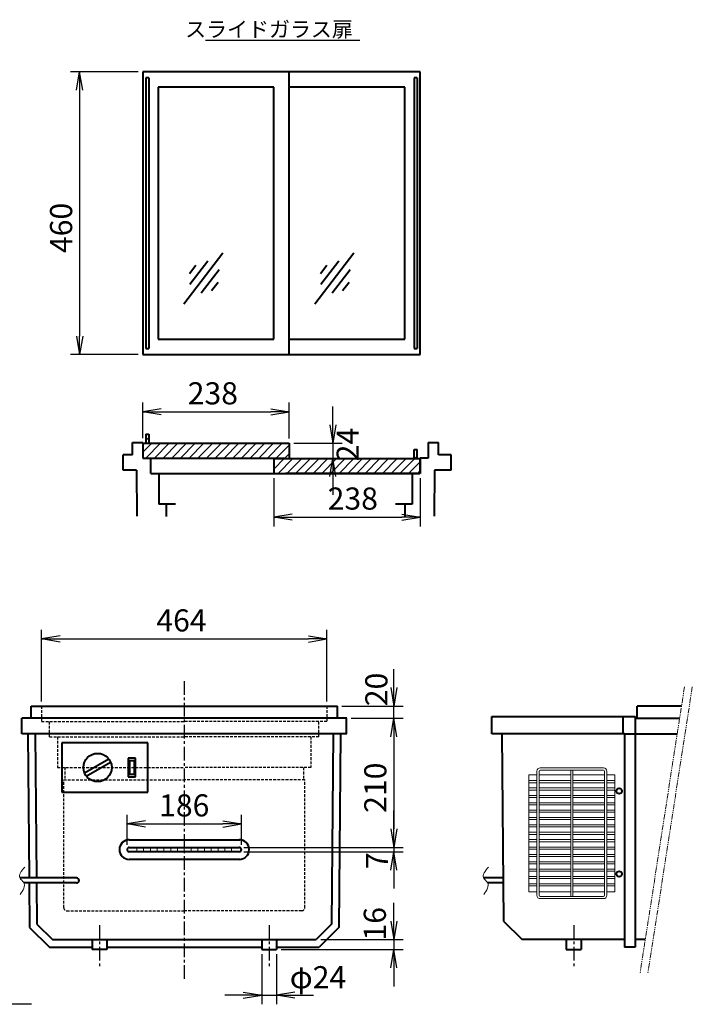
# Model space of a CAD drawing. Units: inches. Extents: x 3634 to 5905, y 2202 to 3804.
# Drawn here: x 4811 to 5905, y 2202 to 3804 of the extents above; entities that cross this region are included whole.
import ezdxf

# ---------------------------------------------------------------- set-up
doc = ezdxf.new("R2010")
doc.units = ezdxf.units.IN
doc.header["$LTSCALE"] = 0.7
doc.header["$MEASUREMENT"] = 0
for name, pattern in [('CENTER', [50.8, 31.75, -6.35, 6.35, -6.35]), ('HIDDEN', [9.525, 6.35, -3.175]), ('PHANTOM', [2.5, 1.25, -0.25, 0.25, -0.25, 0.25, -0.25])]:
    doc.linetypes.add(name, pattern=pattern)
for name, color, linetype, lineweight in [('かくれ線', 6, 'HIDDEN', 25), ('中心線', 1, 'CENTER', 25), ('外形線', 7, 'Continuous', 40), ('寸法', 4, 'Continuous', 25), ('寸法 @ 12', 4, 'Continuous', 25), ('蓋（スライド式）', 7, 'Continuous', 40)]:
    doc.layers.add(name, color=color, linetype=linetype, lineweight=lineweight)
doc.styles.add('Mi-Stan', font='isocp.shx', dxfattribs={"bigfont": 'extfont2.shx'})
doc.dimstyles.new('Mi-Stan長線', dxfattribs={"dimscale": 0, "dimtxt": 3, "dimasz": 2.5, "dimexe": 1.25, "dimexo": 0.625, "dimtad": 1, "dimdsep": 46, "dimtxsty": 'Mi-Stan', "dimblk": 'OPEN', "dimcen": 2.5, "dimclrd": 256, "dimclre": 256, "dimclrt": 256, "dimadec": 1, "dimazin": 2, "dimtfac": 1, "dimtmove": 0, "dimatfit": 2, "dimldrblk": 'OPEN', "dimfxl": 1, "dimlwd": -1, "dimlwe": -1, "dimarcsym": 0})
pattern_1 = [(45, (-131.64, -515.441), (-7.071068, 7.071068), [])]

# ---------------------------------------------------------------- blocks, each defined once
blk = doc.blocks.new('_Open')
at = {"color": 0, "linetype": 'ByBlock', "lineweight": -2}
for p, q in [((-1, 0.167), (0, 0)), ((-1, -0.167), (0, 0)), ((0, 0), (-1, 0))]:
    blk.add_line(p, q, dxfattribs=at)
blk = doc.blocks.new('*D3')
at = {"layer": 'Defpoints', "color": 0}
for p in [(5310.9, 2796.7), (4846.9, 2687.6), (5310.9, 2687.6)]:
    blk.add_point(p, dxfattribs=at)
at = {"layer": '寸法'}
for p, q in [((4846.9, 2695.1), (4846.9, 2811.7)), ((5310.9, 2695.1), (5310.9, 2811.7)), ((4876.9, 2796.7), (5280.9, 2796.7))]:
    blk.add_line(p, q, dxfattribs=at)
at = {"layer": '寸法', "xscale": 30, "yscale": 30, "zscale": 30, "rotation": 180}
blk.add_blockref('_Open', (4846.9, 2796.7), dxfattribs=at)
at = {"layer": '寸法', "xscale": 30, "yscale": 30, "zscale": 30}
blk.add_blockref('_Open', (5310.9, 2796.7), dxfattribs=at)
at = {"layer": '寸法', "insert": (5074.4, 2822.2), "char_height": 36, "attachment_point": 5, "style": 'Mi-Stan'}
blk.add_mtext('464', dxfattribs=at)
blk = doc.blocks.new('*D9')
at = {"layer": 'Defpoints', "color": 0}
for p in [(5249.5, 3166.1), (5011.5, 3116), (5249.5, 3115)]:
    blk.add_point(p, dxfattribs=at)
at = {"layer": '寸法'}
for p, q in [((5011.5, 3123.5), (5011.5, 3181.1)), ((5249.5, 3122.5), (5249.5, 3181.1)), ((5041.5, 3166.1), (5219.5, 3166.1))]:
    blk.add_line(p, q, dxfattribs=at)
at = {"layer": '寸法', "xscale": 30, "yscale": 30, "zscale": 30, "rotation": 180}
blk.add_blockref('_Open', (5011.5, 3166.1), dxfattribs=at)
at = {"layer": '寸法', "xscale": 30, "yscale": 30, "zscale": 30}
blk.add_blockref('_Open', (5249.5, 3166.1), dxfattribs=at)
at = {"layer": '寸法', "insert": (5125.4, 3191.6), "char_height": 36, "attachment_point": 5, "style": 'Mi-Stan'}
blk.add_mtext('238', dxfattribs=at)
blk = doc.blocks.new('*D10')
at = {"layer": 'Defpoints', "color": 0}
for p in [(5224.5, 3066), (5462.5, 3066), (5462.5, 2994.8)]:
    blk.add_point(p, dxfattribs=at)
at = {"layer": '寸法'}
for p, q in [((5224.5, 3058.5), (5224.5, 2979.8)), ((5462.5, 3058.5), (5462.5, 2979.8)), ((5254.5, 2994.8), (5432.5, 2994.8))]:
    blk.add_line(p, q, dxfattribs=at)
at = {"layer": '寸法', "xscale": 30, "yscale": 30, "zscale": 30, "rotation": 180}
blk.add_blockref('_Open', (5224.5, 2994.8), dxfattribs=at)
at = {"layer": '寸法', "xscale": 30, "yscale": 30, "zscale": 30}
blk.add_blockref('_Open', (5462.5, 2994.8), dxfattribs=at)
at = {"layer": '寸法', "insert": (5353, 3020.4), "char_height": 36, "attachment_point": 5, "style": 'Mi-Stan'}
blk.add_mtext('238', dxfattribs=at)
blk = doc.blocks.new('*D11')
at = {"layer": 'Defpoints', "color": 0}
for p in [(5249.5, 3115), (5249.5, 3091), (5320.6, 3091)]:
    blk.add_point(p, dxfattribs=at)
at = {"layer": '寸法'}
for p, q in [((5320.6, 3145), (5320.6, 3175)), ((5257, 3115), (5335.6, 3115)), ((5320.6, 3115), (5320.6, 3091)), ((5257, 3091), (5335.6, 3091)), ((5320.6, 3061), (5320.6, 3031))]:
    blk.add_line(p, q, dxfattribs=at)
at = {"layer": '寸法', "xscale": 30, "yscale": 30, "zscale": 30}
for p, rotation in [((5320.6, 3115), 270), ((5320.6, 3091), 90)]:
    blk.add_blockref('_Open', p, dxfattribs=dict(at, rotation=rotation))
at = {"layer": '寸法', "insert": (5349.4, 3113), "char_height": 36, "attachment_point": 5, "rotation": 90, "style": 'Mi-Stan'}
blk.add_mtext('24', dxfattribs=at)
blk = doc.blocks.new('*D16')
at = {"layer": 'Defpoints', "color": 0}
for p in [(5011.5, 3719.4), (4908.8, 3259.4), (5011.5, 3259.4)]:
    blk.add_point(p, dxfattribs=at)
at = {"layer": '寸法'}
for p, q in [((5004, 3719.4), (4893.8, 3719.4)), ((4908.8, 3689.4), (4908.8, 3289.4)), ((5004, 3259.4), (4893.8, 3259.4))]:
    blk.add_line(p, q, dxfattribs=at)
at = {"layer": '寸法', "xscale": 30, "yscale": 30, "zscale": 30}
for p, rotation in [((4908.8, 3719.4), 90), ((4908.8, 3259.4), 270)]:
    blk.add_blockref('_Open', p, dxfattribs=dict(at, rotation=rotation))
at = {"layer": '寸法', "insert": (4883.3, 3465.3), "char_height": 36, "attachment_point": 5, "rotation": 90, "style": 'Mi-Stan'}
blk.add_mtext('460', dxfattribs=at)
blk = doc.blocks.new('*D17')
at = {"layer": 'Defpoints', "color": 0}
for p in [(5343.3, 2667.6), (5168.4, 2457.6), (5419.8, 2457.6)]:
    blk.add_point(p, dxfattribs=at)
at = {"layer": '寸法'}
for p, q in [((5350.8, 2667.6), (5434.8, 2667.6)), ((5419.8, 2637.6), (5419.8, 2487.6)), ((5175.9, 2457.6), (5434.8, 2457.6))]:
    blk.add_line(p, q, dxfattribs=at)
at = {"layer": '寸法', "xscale": 30, "yscale": 30, "zscale": 30}
for p, rotation in [((5419.8, 2667.6), 90), ((5419.8, 2457.6), 270)]:
    blk.add_blockref('_Open', p, dxfattribs=dict(at, rotation=rotation))
at = {"layer": '寸法', "insert": (5394.3, 2554.7), "char_height": 36, "attachment_point": 5, "rotation": 90, "style": 'Mi-Stan'}
blk.add_mtext('210', dxfattribs=at)
blk = doc.blocks.new('*D18')
at = {"layer": 'Defpoints', "color": 0}
for p in [(5168.4, 2457.6), (5168.4, 2450.6), (5419.8, 2450.6)]:
    blk.add_point(p, dxfattribs=at)
at = {"layer": '寸法'}
for p, q in [((5419.8, 2487.6), (5419.8, 2517.6)), ((5175.9, 2457.6), (5434.8, 2457.6)), ((5175.9, 2450.6), (5434.8, 2450.6)), ((5419.8, 2457.6), (5419.8, 2450.6)), ((5419.8, 2420.6), (5419.8, 2390.6))]:
    blk.add_line(p, q, dxfattribs=at)
at = {"layer": '寸法', "xscale": 30, "yscale": 30, "zscale": 30}
for p, rotation in [((5419.8, 2457.6), 270), ((5419.8, 2450.6), 90)]:
    blk.add_blockref('_Open', p, dxfattribs=dict(at, rotation=rotation))
at = {"layer": '寸法', "insert": (5397.1, 2435.9), "char_height": 36, "attachment_point": 5, "rotation": 90, "style": 'Mi-Stan'}
blk.add_mtext('7', dxfattribs=at)
blk = doc.blocks.new('*D19')
at = {"layer": 'Defpoints', "color": 0}
for p in [(5171.9, 2495.8), (4985.9, 2454.1), (5171.9, 2454.1)]:
    blk.add_point(p, dxfattribs=at)
at = {"layer": '寸法'}
for p, q in [((4985.9, 2461.6), (4985.9, 2510.8)), ((5171.9, 2461.6), (5171.9, 2510.8)), ((5015.9, 2495.8), (5141.9, 2495.8))]:
    blk.add_line(p, q, dxfattribs=at)
at = {"layer": '寸法', "xscale": 30, "yscale": 30, "zscale": 30, "rotation": 180}
blk.add_blockref('_Open', (4985.9, 2495.8), dxfattribs=at)
at = {"layer": '寸法', "xscale": 30, "yscale": 30, "zscale": 30}
blk.add_blockref('_Open', (5171.9, 2495.8), dxfattribs=at)
at = {"layer": '寸法', "insert": (5078.9, 2521.3), "char_height": 36, "attachment_point": 5, "style": 'Mi-Stan'}
blk.add_mtext('186', dxfattribs=at)
blk = doc.blocks.new('*D20')
at = {"layer": 'Defpoints', "color": 0}
for p in [(5293.3, 2307.6), (5228.9, 2291.6), (5419.8, 2291.6)]:
    blk.add_point(p, dxfattribs=at)
at = {"layer": '寸法'}
for p, q in [((5419.8, 2337.6), (5419.8, 2367.6)), ((5300.8, 2307.6), (5434.8, 2307.6)), ((5419.8, 2307.6), (5419.8, 2291.6)), ((5236.4, 2291.6), (5434.8, 2291.6)), ((5419.8, 2261.6), (5419.8, 2231.6))]:
    blk.add_line(p, q, dxfattribs=at)
at = {"layer": '寸法', "xscale": 30, "yscale": 30, "zscale": 30}
for p, rotation in [((5419.8, 2307.6), 270), ((5419.8, 2291.6), 90)]:
    blk.add_blockref('_Open', p, dxfattribs=dict(at, rotation=rotation))
at = {"layer": '寸法', "insert": (5393.5, 2333.4), "char_height": 36, "attachment_point": 5, "rotation": 90, "style": 'Mi-Stan'}
blk.add_mtext('16', dxfattribs=at)
blk = doc.blocks.new('*D21')
at = {"layer": 'Defpoints', "color": 0}
for p in [(5204.9, 2291.6), (5228.9, 2291.6), (5228.9, 2217.4)]:
    blk.add_point(p, dxfattribs=at)
at = {"layer": '寸法'}
for p, q in [((5204.9, 2284.1), (5204.9, 2202.4)), ((5228.9, 2284.1), (5228.9, 2202.4)), ((5174.9, 2217.4), (5144.9, 2217.4)), ((5204.9, 2217.4), (5228.9, 2217.4)), ((5258.9, 2217.4), (5288.9, 2217.4))]:
    blk.add_line(p, q, dxfattribs=at)
at = {"layer": '寸法', "xscale": 30, "yscale": 30, "zscale": 30}
blk.add_blockref('_Open', (5204.9, 2217.4), dxfattribs=at)
at = {"layer": '寸法', "xscale": 30, "yscale": 30, "zscale": 30, "rotation": 180}
blk.add_blockref('_Open', (5228.9, 2217.4), dxfattribs=at)
at = {"layer": '寸法', "insert": (5296.4, 2241.8), "char_height": 36, "attachment_point": 5, "style": 'Mi-Stan'}
blk.add_mtext('φ24', dxfattribs=at)
blk = doc.blocks.new('*D22')
at = {"layer": 'Defpoints', "color": 0}
for p in [(5327.9, 2687.6), (5419.8, 2687.6), (5342.9, 2667.6)]:
    blk.add_point(p, dxfattribs=at)
at = {"layer": '寸法'}
for p, q in [((5419.8, 2717.6), (5419.8, 2747.6)), ((5335.4, 2687.6), (5434.8, 2687.6)), ((5419.8, 2667.6), (5419.8, 2687.6)), ((5350.4, 2667.6), (5434.8, 2667.6)), ((5419.8, 2637.6), (5419.8, 2607.6))]:
    blk.add_line(p, q, dxfattribs=at)
at = {"layer": '寸法', "xscale": 30, "yscale": 30, "zscale": 30}
for p, rotation in [((5419.8, 2687.6), 270), ((5419.8, 2667.6), 90)]:
    blk.add_blockref('_Open', p, dxfattribs=dict(at, rotation=rotation))
at = {"layer": '寸法', "insert": (5396, 2714.6), "char_height": 36, "attachment_point": 5, "rotation": 90, "style": 'Mi-Stan'}
blk.add_mtext('20', dxfattribs=at)

msp = doc.modelspace()

# ---------------------------------------------------------------- hatches: boundary and pattern name
at = {"layer": '蓋（スライド式）', "lineweight": 20}
h = msp.add_hatch(dxfattribs=at)
h.set_pattern_fill('_USER', color=2, scale=10, angle=45, style=0, pattern_type=0)
h.set_pattern_definition(pattern_1)
h.paths.add_polyline_path([(5249.543, 3115.007), (5011.543, 3115.007), (5011.543, 3091.007), (5249.543, 3091.007)])
h.paths.add_polyline_path([(5021.501, 3130.007), (5016.501, 3130.007), (5016.501, 3115.007), (5021.501, 3115.007)])
h = msp.add_hatch(dxfattribs=at)
h.set_pattern_fill('_USER', color=2, scale=10, angle=45, style=0, pattern_type=0)
h.set_pattern_definition(pattern_1)
h.paths.add_polyline_path([(5462.543, 3090.007), (5224.543, 3090.007), (5224.543, 3066.007), (5461.543, 3066.007), (5462.543, 3066.007)])
h.paths.add_polyline_path([(5457.585, 3105.007), (5452.585, 3105.007), (5452.585, 3090.007), (5457.585, 3090.007)])

# ---------------------------------------------------------------- linework, layer by layer
at = {"layer": 'かくれ線'}
for p, q in [((4846.889, 2687.588), (4846.889, 2662.588)), ((5310.889, 2687.588), (5310.889, 2662.588)), ((4846.889, 2662.588), (5078.889, 2662.588)), ((4859.889, 2637.588), (4859.889, 2662.588)), ((5310.889, 2662.588), (5078.889, 2662.588)), ((5297.889, 2637.588), (5297.889, 2662.588)), ((4859.889, 2637.588), (5078.889, 2637.588)), ((4872.889, 2637.588), (4872.889, 2587.588)), ((5297.889, 2637.588), (5078.889, 2637.588)), ((5284.889, 2637.588), (5284.889, 2587.588)), ((4872.889, 2587.588), (5078.889, 2587.588)), ((4884.889, 2587.588), (4884.889, 2567.588)), ((5284.889, 2587.588), (5078.889, 2587.588)), ((5272.889, 2587.588), (5272.889, 2567.588)), ((4882.889, 2359.588), (4882.889, 2567.588)), ((4882.889, 2567.588), (5078.889, 2567.588)), ((5274.889, 2567.588), (5078.889, 2567.588)), ((5274.889, 2359.588), (5274.889, 2567.588)), ((4887.889, 2354.588), (5078.889, 2354.588)), ((5269.889, 2354.588), (5078.889, 2354.588))]:
    msp.add_line(p, q, dxfattribs=at)
for centre, start, end in [((4887.889, 2359.588), 180, 270), ((5269.889, 2359.588), 270, 0)]:
    msp.add_arc(centre, 5, start, end, dxfattribs=at)
at = {"layer": '中心線'}
for p, q in [((5078.889, 2728.119), (5078.889, 2240.796)), ((4940.889, 2331.278), (4940.889, 2261.307)), ((5216.889, 2331.278), (5216.889, 2261.307)), ((5712.223, 2331.278), (5712.223, 2261.307))]:
    msp.add_line(p, q, dxfattribs=at)
at = {"layer": '外形線'}
for p, q in [((4994.543, 3116.007), (5011.543, 3116.007)), ((4994.543, 3096.007), (4994.543, 3116.007)), ((5011.543, 3116.007), (5011.543, 3091.007)), ((5475.543, 3116.007), (5475.543, 3091.007)), ((5475.543, 3116.007), (5492.543, 3116.007)), ((5492.543, 3096.007), (5492.543, 3116.007)), ((4979.543, 3071.007), (4979.543, 3096.007)), ((4994.543, 3096.007), (4979.543, 3096.007)), ((5512.981, 3096.007), (5492.543, 3096.007)), ((5512.981, 3071.007), (5512.981, 3096.007)), ((5011.543, 3091.007), (5243.543, 3091.007)), ((5024.543, 3066.007), (5024.543, 3091.007)), ((5462.543, 3066.007), (5462.543, 3091.007)), ((5475.543, 3091.007), (5462.543, 3091.007)), ((5001.177, 3071.007), (4979.543, 3071.007)), ((5001.177, 3071.007), (5001.831, 2996.539)), ((5024.543, 3066.007), (5243.543, 3066.007)), ((5037.543, 3066.007), (5037.543, 3016.007)), ((5462.543, 3066.007), (5243.543, 3066.007)), ((5449.543, 3066.007), (5449.543, 3016.007)), ((5485.908, 3071.007), (5485.254, 2996.539)), ((5512.981, 3071.007), (5485.908, 3071.007)), ((5064.543, 3016.007), (5037.543, 3016.007)), ((5049.543, 3016.007), (5049.543, 2996.007)), ((5449.543, 3016.007), (5422.543, 3016.007)), ((5437.543, 3016.007), (5437.543, 2996.007)), ((4829.889, 2687.588), (5327.889, 2687.588)), ((4829.889, 2667.588), (4829.889, 2687.588)), ((4829.889, 2687.588), (5327.889, 2687.588)), ((5327.889, 2667.588), (5327.889, 2687.588)), ((5887.54, 2687.588), (5815.223, 2687.588)), ((5815.223, 2667.588), (5815.223, 2687.588)), ((4814.889, 2642.588), (4814.889, 2667.588)), ((5343.327, 2667.588), (4814.889, 2667.588)), ((5342.889, 2642.588), (5342.889, 2667.588)), ((5579.223, 2642.588), (5579.223, 2670.588)), ((5579.223, 2670.588), (5812.223, 2670.588)), ((5792.785, 2642.588), (5792.785, 2670.588)), ((5812.223, 2670.588), (5812.223, 2295.588)), ((5812.223, 2667.588), (5884.442, 2667.588)), ((5343.327, 2642.588), (4814.889, 2642.588)), ((4824.524, 2642.483), (4826.584, 2407.896)), ((4836.524, 2642.588), (4838.585, 2407.896)), ((5019.889, 2627.588), (4879.889, 2627.588)), ((4879.889, 2627.588), (4879.889, 2547.588)), ((5019.889, 2547.588), (5019.889, 2627.588)), ((5321.255, 2642.588), (5318.532, 2332.587)), ((5333.254, 2642.483), (5330.488, 2327.542)), ((5794.785, 2642.588), (5579.223, 2642.588)), ((5595.424, 2642.588), (5598.103, 2337.587)), ((5794.785, 2642.588), (5880.569, 2642.588)), ((5794.785, 2642.588), (5794.785, 2295.588)), ((4916.641, 2578.784), (4956.137, 2601.588)), ((4919.641, 2573.588), (4959.137, 2596.392)), ((4999.889, 2602.588), (4987.889, 2602.588)), ((4987.889, 2602.588), (4987.889, 2572.588)), ((4989.889, 2598.588), (4989.889, 2576.588)), ((4997.889, 2598.588), (4989.889, 2598.588)), ((4997.889, 2576.588), (4997.889, 2598.588)), ((4999.889, 2572.588), (4999.889, 2602.588)), ((4987.889, 2572.588), (4999.889, 2572.588)), ((4989.889, 2576.588), (4997.889, 2576.588)), ((4879.889, 2547.588), (5019.889, 2547.588)), ((4989.389, 2470.088), (5169.389, 2470.088)), ((4989.389, 2457.588), (5168.389, 2457.588)), ((5168.389, 2450.588), (4989.389, 2450.588)), ((5169.389, 2438.088), (4989.389, 2438.088)), ((4903.889, 2407.896), (4811.56, 2407.896)), ((5597.485, 2407.896), (5565.655, 2407.896)), ((4903.889, 2399.896), (4818.212, 2399.896)), ((4826.655, 2399.896), (4827.29, 2327.542)), ((4838.655, 2399.896), (4839.246, 2332.587)), ((5597.555, 2399.896), (5572.307, 2399.896)), ((4827.29, 2327.542), (4859.525, 2295.588)), ((4839.246, 2332.587), (4864.465, 2307.588)), ((5318.532, 2332.587), (5293.314, 2307.588)), ((5330.488, 2327.542), (5298.253, 2295.588)), ((5598.103, 2337.587), (5628.365, 2307.588)), ((4864.465, 2307.588), (5293.314, 2307.588)), ((4928.889, 2307.588), (4928.889, 2291.588)), ((4952.889, 2307.588), (4952.889, 2291.588)), ((5204.889, 2307.588), (5204.889, 2291.588)), ((5228.889, 2307.588), (5228.889, 2291.588)), ((5794.785, 2307.588), (5628.365, 2307.588)), ((5700.223, 2307.588), (5700.223, 2291.588)), ((5724.223, 2307.588), (5724.223, 2291.588)), ((5828.672, 2307.588), (5812.223, 2307.588)), ((4859.525, 2295.588), (4928.889, 2295.588)), ((4952.889, 2291.588), (4928.889, 2291.588)), ((4952.889, 2295.588), (5204.889, 2295.588)), ((5204.889, 2291.588), (5228.889, 2291.588)), ((5228.889, 2295.588), (5298.253, 2295.588)), ((5700.223, 2291.588), (5724.223, 2291.588)), ((5812.223, 2295.588), (5794.785, 2295.588))]:
    msp.add_line(p, q, dxfattribs=at)
at = {"layer": '外形線', "color": 4, "linetype": 'PHANTOM', "lineweight": 20, "ltscale": 10}
for p, q in [((5892.401, 2718.965), (5820.332, 2253.756)), ((5905.111, 2718.965), (5833.042, 2253.756))]:
    msp.add_line(p, q, dxfattribs=at)
at = {"layer": '外形線', "lineweight": 20}
for p, q in [((5652.523, 2379.688), (5652.523, 2581.488)), ((5655.923, 2379.688), (5655.923, 2581.488)), ((5657.923, 2586.888), (5760.523, 2586.888)), ((5657.923, 2583.488), (5760.523, 2583.488)), ((5707.523, 2377.688), (5707.523, 2583.488)), ((5710.923, 2377.688), (5710.923, 2583.488)), ((5762.523, 2379.688), (5762.523, 2581.488)), ((5765.923, 2379.688), (5765.923, 2581.488)), ((5639.223, 2385.588), (5639.223, 2575.588)), ((5652.523, 2575.588), (5639.223, 2575.588)), ((5639.223, 2566.288), (5652.523, 2566.288)), ((5639.223, 2562.888), (5652.523, 2562.888)), ((5707.523, 2575.588), (5655.923, 2575.588)), ((5655.923, 2566.288), (5707.523, 2566.288)), ((5655.923, 2562.888), (5707.523, 2562.888)), ((5762.523, 2575.588), (5710.923, 2575.588)), ((5710.923, 2566.288), (5762.523, 2566.288)), ((5710.923, 2562.888), (5762.523, 2562.888)), ((5779.223, 2575.588), (5765.923, 2575.588)), ((5765.923, 2566.288), (5779.223, 2566.288)), ((5765.923, 2562.888), (5779.223, 2562.888)), ((5779.223, 2575.588), (5779.223, 2385.588)), ((5639.223, 2554.288), (5652.523, 2554.288)), ((5639.223, 2550.888), (5652.523, 2550.888)), ((5655.923, 2554.288), (5707.523, 2554.288)), ((5655.923, 2550.888), (5707.523, 2550.888)), ((5710.923, 2554.288), (5762.523, 2554.288)), ((5710.923, 2550.888), (5762.523, 2550.888)), ((5765.923, 2554.288), (5779.223, 2554.288)), ((5765.923, 2550.888), (5779.223, 2550.888)), ((5639.223, 2542.288), (5652.523, 2542.288)), ((5639.223, 2538.888), (5652.523, 2538.888)), ((5655.923, 2542.288), (5707.523, 2542.288)), ((5655.923, 2538.888), (5707.523, 2538.888)), ((5710.923, 2542.288), (5762.523, 2542.288)), ((5710.923, 2538.888), (5762.523, 2538.888)), ((5765.923, 2542.288), (5779.223, 2542.288)), ((5765.923, 2538.888), (5779.223, 2538.888)), ((5639.223, 2530.288), (5652.523, 2530.288)), ((5639.223, 2526.888), (5652.523, 2526.888)), ((5639.223, 2518.288), (5652.523, 2518.288)), ((5639.223, 2514.888), (5652.523, 2514.888)), ((5655.923, 2530.288), (5707.523, 2530.288)), ((5655.923, 2526.888), (5707.523, 2526.888)), ((5655.923, 2518.288), (5707.523, 2518.288)), ((5655.923, 2514.888), (5707.523, 2514.888)), ((5710.923, 2530.288), (5762.523, 2530.288)), ((5710.923, 2526.888), (5762.523, 2526.888)), ((5710.923, 2518.288), (5762.523, 2518.288)), ((5710.923, 2514.888), (5762.523, 2514.888)), ((5765.923, 2530.288), (5779.223, 2530.288)), ((5765.923, 2526.888), (5779.223, 2526.888)), ((5765.923, 2518.288), (5779.223, 2518.288)), ((5765.923, 2514.888), (5779.223, 2514.888)), ((5639.223, 2506.288), (5652.523, 2506.288)), ((5639.223, 2502.888), (5652.523, 2502.888)), ((5655.923, 2506.288), (5707.523, 2506.288)), ((5655.923, 2502.888), (5707.523, 2502.888)), ((5710.923, 2506.288), (5762.523, 2506.288)), ((5710.923, 2502.888), (5762.523, 2502.888)), ((5765.923, 2506.288), (5779.223, 2506.288)), ((5765.923, 2502.888), (5779.223, 2502.888)), ((5639.223, 2494.288), (5652.523, 2494.288)), ((5639.223, 2490.888), (5652.523, 2490.888)), ((5655.923, 2494.288), (5707.523, 2494.288)), ((5655.923, 2490.888), (5707.523, 2490.888)), ((5710.923, 2494.288), (5762.523, 2494.288)), ((5710.923, 2490.888), (5762.523, 2490.888)), ((5765.923, 2494.288), (5779.223, 2494.288)), ((5765.923, 2490.888), (5779.223, 2490.888)), ((5639.223, 2482.288), (5652.523, 2482.288)), ((5639.223, 2478.888), (5652.523, 2478.888)), ((5639.223, 2470.288), (5652.523, 2470.288)), ((5639.223, 2466.888), (5652.523, 2466.888)), ((5655.923, 2482.288), (5707.523, 2482.288)), ((5655.923, 2478.888), (5707.523, 2478.888)), ((5655.923, 2470.288), (5707.523, 2470.288)), ((5655.923, 2466.888), (5707.523, 2466.888)), ((5710.923, 2482.288), (5762.523, 2482.288)), ((5710.923, 2478.888), (5762.523, 2478.888)), ((5710.923, 2470.288), (5762.523, 2470.288)), ((5710.923, 2466.888), (5762.523, 2466.888)), ((5765.923, 2482.288), (5779.223, 2482.288)), ((5765.923, 2478.888), (5779.223, 2478.888)), ((5765.923, 2470.288), (5779.223, 2470.288)), ((5765.923, 2466.888), (5779.223, 2466.888)), ((5001.889, 2457.588), (5001.889, 2450.588)), ((5012.889, 2457.588), (5012.889, 2450.588)), ((5023.889, 2457.588), (5023.889, 2450.588)), ((5034.889, 2457.588), (5034.889, 2450.588)), ((5045.889, 2457.588), (5045.889, 2450.588)), ((5056.889, 2457.588), (5056.889, 2450.588)), ((5067.889, 2457.588), (5067.889, 2450.588)), ((5078.889, 2457.588), (5078.889, 2450.588)), ((5089.889, 2457.588), (5089.889, 2450.588)), ((5100.889, 2457.588), (5100.889, 2450.588)), ((5111.889, 2457.588), (5111.889, 2450.588)), ((5122.889, 2457.588), (5122.889, 2450.588)), ((5133.889, 2457.588), (5133.889, 2450.588)), ((5144.889, 2457.588), (5144.889, 2450.588)), ((5155.889, 2457.588), (5155.889, 2450.588)), ((5639.223, 2458.288), (5652.523, 2458.288)), ((5639.223, 2454.888), (5652.523, 2454.888)), ((5655.923, 2458.288), (5707.523, 2458.288)), ((5655.923, 2454.888), (5707.523, 2454.888)), ((5710.923, 2458.288), (5762.523, 2458.288)), ((5710.923, 2454.888), (5762.523, 2454.888)), ((5765.923, 2458.288), (5779.223, 2458.288)), ((5765.923, 2454.888), (5779.223, 2454.888)), ((5639.223, 2446.288), (5652.523, 2446.288)), ((5639.223, 2442.888), (5652.523, 2442.888)), ((5655.923, 2446.288), (5707.523, 2446.288)), ((5655.923, 2442.888), (5707.523, 2442.888)), ((5710.923, 2446.288), (5762.523, 2446.288)), ((5710.923, 2442.888), (5762.523, 2442.888)), ((5765.923, 2446.288), (5779.223, 2446.288)), ((5765.923, 2442.888), (5779.223, 2442.888)), ((5639.223, 2434.288), (5652.523, 2434.288)), ((5639.223, 2430.888), (5652.523, 2430.888)), ((5639.223, 2422.288), (5652.523, 2422.288)), ((5639.223, 2418.888), (5652.523, 2418.888)), ((5655.923, 2434.288), (5707.523, 2434.288)), ((5655.923, 2430.888), (5707.523, 2430.888)), ((5655.923, 2422.288), (5707.523, 2422.288)), ((5655.923, 2418.888), (5707.523, 2418.888)), ((5710.923, 2434.288), (5762.523, 2434.288)), ((5710.923, 2430.888), (5762.523, 2430.888)), ((5710.923, 2422.288), (5762.523, 2422.288)), ((5710.923, 2418.888), (5762.523, 2418.888)), ((5765.923, 2434.288), (5779.223, 2434.288)), ((5765.923, 2430.888), (5779.223, 2430.888)), ((5765.923, 2422.288), (5779.223, 2422.288)), ((5765.923, 2418.888), (5779.223, 2418.888)), ((5639.223, 2410.288), (5652.523, 2410.288)), ((5639.223, 2406.888), (5652.523, 2406.888)), ((5655.923, 2410.288), (5707.523, 2410.288)), ((5655.923, 2406.888), (5707.523, 2406.888)), ((5710.923, 2410.288), (5762.523, 2410.288)), ((5710.923, 2406.888), (5762.523, 2406.888)), ((5765.923, 2410.288), (5779.223, 2410.288)), ((5765.923, 2406.888), (5779.223, 2406.888)), ((5639.223, 2398.288), (5652.523, 2398.288)), ((5639.223, 2394.888), (5652.523, 2394.888)), ((5655.923, 2398.288), (5707.523, 2398.288)), ((5655.923, 2394.888), (5707.523, 2394.888)), ((5710.923, 2398.288), (5762.523, 2398.288)), ((5710.923, 2394.888), (5762.523, 2394.888)), ((5765.923, 2398.288), (5779.223, 2398.288)), ((5765.923, 2394.888), (5779.223, 2394.888)), ((5652.523, 2385.588), (5639.223, 2385.588)), ((5707.523, 2385.588), (5655.923, 2385.588)), ((5657.923, 2377.688), (5760.523, 2377.688)), ((5657.923, 2374.288), (5760.523, 2374.288)), ((5762.523, 2385.588), (5710.923, 2385.588)), ((5779.223, 2385.588), (5765.923, 2385.588))]:
    msp.add_line(p, q, dxfattribs=at)
at = {"layer": '外形線'}
for centre, radius in [((4937.889, 2587.588), 23), ((5786.223, 2549.255), 4.5), ((5786.223, 2414.521), 4.5)]:
    msp.add_circle(centre, radius, dxfattribs=at)
at = {"layer": '外形線', "lineweight": 20}
for centre, radius, start, end in [((5657.923, 2581.488), 5.4, 90, 180), ((5657.923, 2581.488), 2, 90, 180), ((5760.523, 2581.488), 5.4, 0, 90), ((5760.523, 2581.488), 2, 0, 90), ((5657.923, 2379.688), 5.4, 180, 270), ((5657.923, 2379.688), 2, 180, 270), ((5760.523, 2379.688), 2, 270, 0), ((5760.523, 2379.688), 5.4, 270, 0)]:
    msp.add_arc(centre, radius, start, end, dxfattribs=at)
at = {"layer": '外形線'}
for centre, radius, start, end in [((4989.389, 2454.088), 16, 90, 270), ((5168.389, 2454.088), 16, 270, 90), ((4989.389, 2454.088), 3.5, 90, 270), ((5168.389, 2454.088), 3.5, 270, 90), ((4903.889, 2403.896), 4, 270, 90)]:
    msp.add_arc(centre, radius, start, end, dxfattribs=at)
at = {"layer": '外形線', "color": 4, "lineweight": 20}
for points in [[(4811.839, 2380.987), (4816.505, 2387.914), (4823.51, 2398.316), (4806.053, 2409.902), (4814.162, 2419.424), (4819.476, 2425.664)], [(5565.935, 2380.987), (5570.6, 2387.914), (5577.606, 2398.316), (5560.149, 2409.902), (5568.258, 2419.424), (5573.571, 2425.664)]]:
    msp.add_open_spline(points, degree=3, knots=[0, 0, 0, 0, 20.26840113, 30.43252797, 49.7531892, 49.7531892, 49.7531892, 49.7531892], dxfattribs=at)
at = {"layer": '寸法'}
for p, q in [((5113.592, 3770.905), (5364.525, 3770.905)), ((4609.538, 2203.425), (4830.471, 2203.425))]:
    msp.add_line(p, q, dxfattribs=at)
at = {"layer": '蓋（スライド式）'}
for p, q in [((5249.543, 3719.377), (5011.543, 3719.377)), ((5011.543, 3719.377), (5011.543, 3259.377)), ((5462.543, 3719.377), (5224.543, 3719.377)), ((5249.543, 3259.377), (5249.543, 3719.377)), ((5462.543, 3259.377), (5462.543, 3719.377)), ((5016.501, 3709.377), (5016.501, 3269.377)), ((5021.501, 3709.377), (5016.501, 3709.377)), ((5021.501, 3709.377), (5021.501, 3269.377)), ((5452.585, 3709.377), (5452.585, 3269.377)), ((5457.585, 3709.377), (5452.585, 3709.377)), ((5457.585, 3709.377), (5457.585, 3269.377)), ((5224.543, 3694.377), (5036.543, 3694.377)), ((5036.543, 3694.377), (5036.543, 3284.377)), ((5224.543, 3284.377), (5224.543, 3694.377)), ((5437.543, 3694.377), (5249.543, 3694.377)), ((5437.543, 3284.377), (5437.543, 3694.377)), ((5036.543, 3284.377), (5224.543, 3284.377)), ((5249.543, 3284.377), (5437.543, 3284.377)), ((5016.501, 3269.377), (5021.501, 3269.377)), ((5452.585, 3269.377), (5457.585, 3269.377)), ((5011.543, 3259.377), (5249.543, 3259.377)), ((5224.543, 3259.377), (5462.543, 3259.377)), ((5016.501, 3130.007), (5021.501, 3130.007)), ((5016.501, 3130.007), (5016.501, 3115.007)), ((5021.501, 3130.007), (5021.501, 3115.007)), ((5011.543, 3115.007), (5011.543, 3091.007)), ((5011.543, 3115.007), (5249.543, 3115.007)), ((5249.543, 3115.007), (5249.543, 3091.007)), ((5452.585, 3090.007), (5452.585, 3105.007)), ((5452.585, 3105.007), (5457.585, 3105.007)), ((5457.585, 3090.007), (5457.585, 3105.007)), ((5224.543, 3090.007), (5224.543, 3066.007)), ((5224.543, 3090.007), (5462.543, 3090.007)), ((5462.543, 3090.007), (5462.543, 3066.007)), ((5224.543, 3066.007), (5461.543, 3066.007))]:
    msp.add_line(p, q, dxfattribs=at)
at = {"layer": '蓋（スライド式）', "color": 4}
for p, q in [((5078.059, 3341.565), (5141.601, 3424.56)), ((5087.979, 3373.578), (5117.161, 3411.694)), ((5291.059, 3341.565), (5354.601, 3424.56)), ((5300.979, 3373.578), (5330.161, 3411.694)), ((5087.314, 3390.932), (5097.974, 3404.855)), ((5106.375, 3359.494), (5135.557, 3397.609)), ((5300.314, 3390.932), (5310.974, 3404.855)), ((5319.375, 3359.494), (5348.557, 3397.609)), ((5123.301, 3363.38), (5133.961, 3377.303)), ((5336.301, 3363.38), (5346.961, 3377.303))]:
    msp.add_line(p, q, dxfattribs=at)
at = {"layer": '蓋（スライド式）', "lineweight": 20}
msp.add_line((5011.543, 3091.007), (5249.543, 3091.007), dxfattribs=at)

# ---------------------------------------------------------------- texts
at = {"layer": '寸法', "color": 3, "insert": (5353.128, 3800.905), "char_height": 25, "attachment_point": 3, "style": 'Mi-Stan'}
msp.add_mtext('スライドガラス扉', dxfattribs=at)

# ---------------------------------------------------------------- dimensions: what is measured, and where the dimension line sits
at = {"layer": '寸法 @ 12'}
for base, p1, p2, override, picture, middle in [((4908.822, 3259.377), (5011.543, 3719.377), (5011.543, 3259.377), {"dimscale": 12, "dimtix": 0, "dimtofl": 1, "dimtmove": 0, "dimatfit": 2}, '*D16', (4908.822, 3465.332)), ((5320.6, 3091.007), (5249.543, 3115.007), (5249.543, 3091.007), {"dimscale": 12, "dimtix": 0, "dimtofl": 1, "dimtmove": 2, "dimatfit": 2}, '*D11', (5349.389, 3113.032)), ((5419.757, 2687.588), (5342.889, 2667.588), (5327.889, 2687.588), {"dimscale": 12, "dimtix": 0, "dimtofl": 1, "dimtmove": 2, "dimatfit": 2}, '*D22', (5395.999, 2714.553)), ((5419.757, 2457.588), (5343.327, 2667.588), (5168.389, 2457.588), {"dimscale": 12, "dimtix": 0, "dimtofl": 1, "dimtmove": 0, "dimatfit": 2}, '*D17', (5419.757, 2554.748)), ((5419.757, 2450.588), (5168.389, 2457.588), (5168.389, 2450.588), {"dimscale": 12, "dimtix": 0, "dimtofl": 1, "dimtmove": 2, "dimatfit": 2}, '*D18', (5397.084, 2435.881)), ((5419.757, 2291.588), (5293.314, 2307.588), (5228.889, 2291.588), {"dimscale": 12, "dimtix": 0, "dimtofl": 1, "dimtmove": 2, "dimatfit": 2}, '*D20', (5393.515, 2333.351))]:
    dim = msp.add_linear_dim(base=base, p1=p1, p2=p2, angle=90, dimstyle='Mi-Stan長線', override=override, dxfattribs=at)
    dim.commit()
    dim.dimension.update_dxf_attribs({"geometry": picture, "text_midpoint": middle, "dimtype": 160})
for base, p1, p2, override, picture, middle in [((5249.543, 3166.105), (5011.543, 3116.007), (5249.543, 3115.007), {"dimscale": 12, "dimtix": 0, "dimtofl": 1, "dimtmove": 0, "dimatfit": 2}, '*D9', (5125.403, 3166.105)), ((5462.543, 2994.847), (5224.543, 3066.007), (5462.543, 3066.007), {"dimscale": 12, "dimtix": 0, "dimtofl": 1, "dimtmove": 0, "dimatfit": 2}, '*D10', (5353.041, 2994.847)), ((5310.889, 2796.739), (4846.889, 2687.588), (5310.889, 2687.588), {"dimscale": 12, "dimtix": 0, "dimtofl": 1, "dimtmove": 0, "dimatfit": 2}, '*D3', (5074.431, 2796.739)), ((5171.889, 2495.821), (4985.889, 2454.088), (5171.889, 2454.088), {"dimscale": 12, "dimtix": 0, "dimtofl": 1, "dimtmove": 0, "dimatfit": 2}, '*D19', (5078.889, 2495.821)), ((5228.889, 2217.41), (5204.889, 2291.588), (5228.889, 2291.588), {"dimscale": 12, "dimpost": 'φ<>', "dimtix": 0, "dimtofl": 1, "dimtmove": 2, "dimatfit": 2}, '*D21', (5296.389, 2241.832))]:
    dim = msp.add_linear_dim(base=base, p1=p1, p2=p2, dimstyle='Mi-Stan長線', override=override, dxfattribs=at)
    dim.commit()
    dim.dimension.update_dxf_attribs({"geometry": picture, "text_midpoint": middle, "dimtype": 160})

doc.saveas('drawing.dxf')
